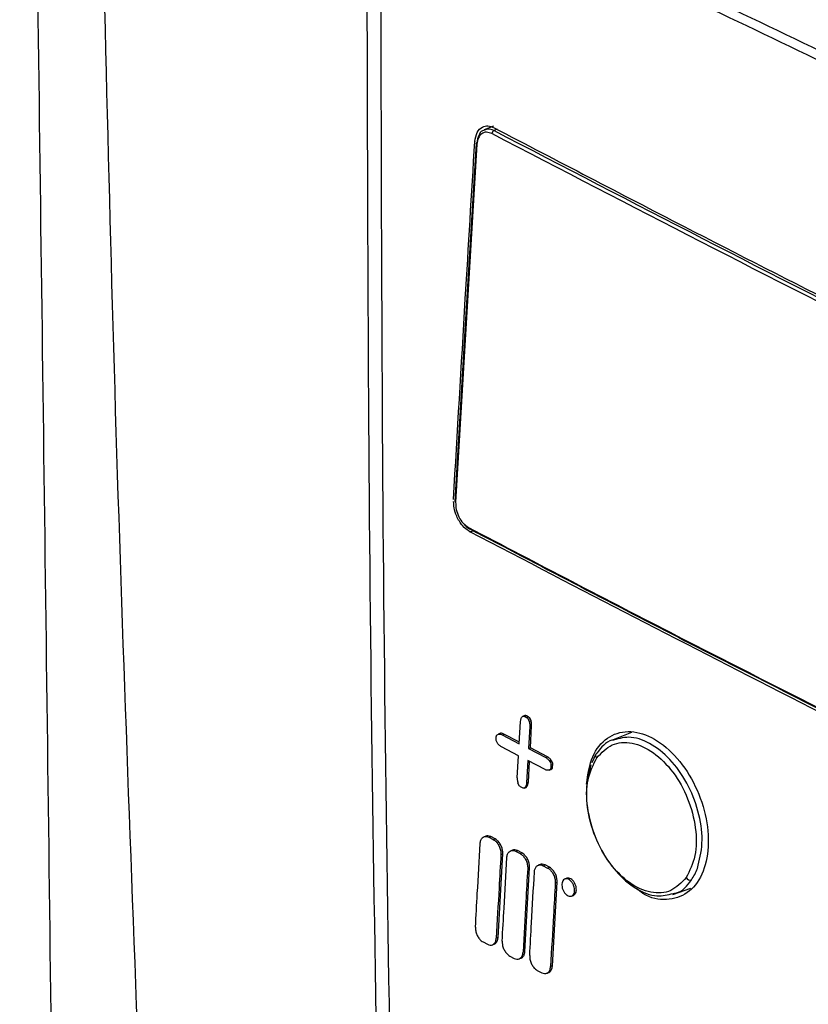
# Model space of a CAD drawing. Extents: x -5 to 211, y 2 to 153.
# Drawn here: x 172 to 174, y 132 to 135 of the extents above; entities that cross this region are included whole.
import ezdxf

# ---------------------------------------------------------------- set-up
doc = ezdxf.new("R2010")
doc.units = 0
doc.header["$LTSCALE"] = 8
doc.header["$MEASUREMENT"] = 0
doc.layers.get('0').update_dxf_attribs({"linetype": 'CONTINUOUS'})

# ---------------------------------------------------------------- blocks, each defined once
blk = doc.blocks.new('A$C174B251A')
at = {"color": 7, "linetype": 'Continuous'}
for p, q in [((0.5257495073275349, 3.148966187820222), (0.5234100322840849, 3.1480270726749)), ((0.5266938964497117, 3.148144675586353), (0.5258739221141084, 3.147819780222827)), ((0.5215890443693993, 3.144358793265644), (0.5161845631802731, 3.053792521696042)), ((0.5210508873285589, 3.145072817618502), (0.5211770910746223, 3.145122086494465)), ((0.5198086666993733, 3.046296838065928), (0.520867307244063, 3.04667061521901)), ((0.5337079831372407, 2.999813979507761), (0.5332461377500151, 2.999640933585535)), ((0.5322918099640042, 2.992663136269779), (0.532612612747946, 2.998279492412964)), ((0.5328873865548589, 2.999313789292038), (0.5331952604334997, 2.999617547795914)), ((0.5336368568734517, 2.999600157845962), (0.53409884053774, 2.999773272906719)), ((0.5336368568734517, 2.999600157845962), (0.5341397532634717, 2.999337224532753)), ((0.5341397532634717, 2.999337224532753), (0.5346017369277591, 2.99951033959351)), ((0.5345576956834988, 2.998905376788748), (0.5350196793477862, 2.999078491849503)), ((0.5345576956834988, 2.998905376788748), (0.5348141304950591, 2.998306669466544)), ((0.5348141304950591, 2.998306669466544), (0.5352759758822847, 2.998479715388769)), ((0.5352759758822847, 2.998479715388769), (0.5350196793477862, 2.999078491849503)), ((0.5266760068548093, 2.994951785150085), (0.5270456300839683, 2.995132948341372)), ((0.5273751961767168, 2.995270298915242), (0.5269133507894903, 2.995097252993018)), ((0.5270456300839683, 2.995132948341372), (0.5275076137482557, 2.995306021063598)), ((0.5275076137482557, 2.995306021063598), (0.5273856015256353, 2.995246238918479)), ((0.5279455631306975, 2.994939433873162), (0.5284074085179222, 2.995112479795387)), ((0.5279455631306975, 2.994939433873162), (0.5322918099640042, 2.992663136269779)), ((0.5323148503794677, 2.993066132933711), (0.5284074085179222, 2.995112479795387)), ((0.5349581028435955, 2.997053292177763), (0.5346371617825927, 2.991436993911639)), ((0.5349581028435955, 2.997053292177763), (0.5354200865078829, 2.997226364899987)), ((0.5349599004454015, 2.997083012256564), (0.5349581028435955, 2.997053292177763)), ((0.5350991454468801, 2.991610066633864), (0.5354200865078829, 2.997226364899987)), ((0.5354200865078829, 2.997226364899987), (0.5354218841096898, 2.997256084978788)), ((0.5606880158056775, 2.995534399867013), (0.5560263244245833, 2.993663100237933)), ((0.5264472620249228, 2.993832067652472), (0.5264841820004893, 2.994481202392702)), ((0.5269041726494974, 2.992646213711569), (0.5265758942618897, 2.993193369142211)), ((0.5321194476061679, 2.989635628228613), (0.5277732699113908, 2.991912029539792)), ((0.5346371617825927, 2.991436993911639), (0.5350991454468801, 2.991610066633864)), ((0.5346371617825927, 2.991436993911639), (0.5389920509322774, 2.989163847526117)), ((0.5394540345965648, 2.989336962586872), (0.5350991454468801, 2.991610066633864)), ((0.5517214656444089, 2.99006991902512), (0.5506369154352182, 2.987877533174908)), ((0.5318001658699076, 2.984019947932208), (0.5321194476061679, 2.989635628228613)), ((0.5344646611476929, 2.988409416731941), (0.5341452411343717, 2.982793582619944)), ((0.5388193428817845, 2.986136278115684), (0.5344646611476929, 2.988409416731941)), ((0.5346072247986591, 2.982966697680699), (0.5349036908196814, 2.988180227820189)), ((0.5389920509322774, 2.989163847526117), (0.5394540345965648, 2.989336962586872)), ((0.5398641816472187, 2.988430807676406), (0.540326165311507, 2.988603922737162)), ((0.5398641816472187, 2.988430807676406), (0.5401937131707015, 2.987884143155792)), ((0.5401937131707015, 2.987884143155792), (0.540655558557928, 2.988057189078018)), ((0.5403227602388538, 2.987245567384062), (0.5407847439031421, 2.987418682444818)), ((0.540655558557928, 2.988057189078018), (0.540326165311507, 2.988603922737162)), ((0.5407476856505138, 2.986769478566057), (0.5407847439031421, 2.987418682444818)), ((0.5400933240236583, 2.986125588870856), (0.5397223093815624, 2.985943950308068)), ((0.5398548738724802, 2.985979694935267), (0.5403168575367676, 2.986152809996022)), ((0.5400933240236583, 2.986125588870856), (0.540555169410883, 2.986298634793081)), ((0.5403227602388538, 2.987245567384062), (0.5402857019862264, 2.986596405843833)), ((0.5402857019862264, 2.986596405843833), (0.5407476856505138, 2.986769478566057)), ((0.5403065818225947, 2.986176901113947), (0.540555169410883, 2.986298634793081)), ((0.5322009878611915, 2.982167986059753), (0.5319445444073141, 2.982766740041647)), ((0.5341452411343717, 2.982793582619944), (0.5341437287290054, 2.982763719942922)), ((0.5341452411343717, 2.982793582619944), (0.5346072247986591, 2.982966697680699)), ((0.5346055741162319, 2.982936765865148), (0.5346072247986591, 2.982966697680699)), ((0.5331216883941758, 2.981473178202539), (0.5326187920041558, 2.981736111515748)), ((0.5335122692405507, 2.981432333324435), (0.5339742529048381, 2.981605448385191)), ((0.5338708821586442, 2.981759450817932), (0.533562999637688, 2.981455654296685)), ((0.533562999637688, 2.981455654296685), (0.5340249833019755, 2.98162876935744)), ((0.5338708821586442, 2.981759450817932), (0.5343327275458707, 2.981932454401626)), ((0.533970649058908, 2.981616959800493), (0.5340249833019755, 2.98162876935744)), ((0.5340249833019755, 2.98162876935744), (0.5343327275458707, 2.981932454401626)), ((0.5238410159595253, 2.969317419839634), (0.5233790322952379, 2.969144304778878)), ((0.5246038732261873, 2.969009915990277), (0.5250658568904747, 2.969183031051033)), ((0.5246038732261873, 2.969009915990277), (0.5257315399517859, 2.968417928570964)), ((0.5261935236160742, 2.968591001293189), (0.5250658568904747, 2.969183031051033)), ((0.5257315399517859, 2.968417928570964), (0.5261935236160742, 2.968591001293189)), ((0.5306113893252027, 2.965765800512174), (0.5301495439379771, 2.96559275458995)), ((0.5313767355789816, 2.965459244786662), (0.531838719243269, 2.965632317508888)), ((0.5313767355789816, 2.965459244786662), (0.5325066147375725, 2.964868024875599)), ((0.5329685984018608, 2.965041139936354), (0.531838719243269, 2.965632317508888)), ((0.5325066147375725, 2.964868024875599), (0.5329685984018608, 2.965041139936354)), ((0.5269329429207197, 2.943678981684724), (0.5281123079828891, 2.96482982122132)), ((0.5276503243186008, 2.964656748499096), (0.5281123079828891, 2.96482982122132)), ((0.5337098153083124, 2.94012976509761), (0.5348913928034751, 2.961281499158051)), ((0.5344294091391877, 2.961108384097294), (0.5348913928034751, 2.961281499158051)), ((0.5375838805440063, 2.962120967126857), (0.5371220351567816, 2.961947921204633)), ((0.5383517244272191, 2.961815355204031), (0.5388137080915065, 2.961988470264787)), ((0.5383517244272191, 2.961815355204031), (0.5394839456535481, 2.96122506093797)), ((0.5399459293178355, 2.961398133660195), (0.5388137080915065, 2.961988470264787)), ((0.5394839456535481, 2.96122506093797), (0.5399459293178355, 2.961398133660195)), ((0.5406890821031567, 2.93648751506823), (0.5418727337542499, 2.957639989836921)), ((0.5414107500899625, 2.957466874776166), (0.5418727337542499, 2.957639989836921)), ((0.544320583445077, 2.958614809090895), (0.5438587380578506, 2.958441720830139)), ((0.5711692572257299, 2.9545517742804), (0.5757037985271181, 2.956131618600583)), ((0.5455224703837267, 2.954124357861649), (0.5459841774938914, 2.954297334645343)), ((0.5231274890347475, 2.942510082831727), (0.524254602652098, 2.941917861196819)), ((0.5269329429207197, 2.943678981684724), (0.5264709592564305, 2.943505866623967)), ((0.5254792707367191, 2.941783239938728), (0.5259412544010083, 2.941956354999483)), ((0.5337098153083124, 2.94012976509761), (0.533247831644025, 2.939956692375384)), ((0.5298975858463013, 2.938958367565736), (0.531027050173706, 2.938367024916142)), ((0.5322542072454448, 2.938233351781894), (0.5327161909097331, 2.93840646684265)), ((0.5368699474303584, 2.935313503059262), (0.5380017538255029, 2.934723043716138)), ((0.5406890821031567, 2.93648751506823), (0.5402272367159311, 2.936314469146006)), ((0.5392315381614212, 2.934590345505733), (0.5396933835486459, 2.934763391427959))]:
    blk.add_line(p, q, dxfattribs=at)
for centre, radius, start, end in [((0.5262692551855919, 3.146998666725632), 0.0009113262932036033, 115.7089414137258, 176.5833500013089), ((0.5216283796331993, 3.144563191140324), 0.0002081483945455686, 99.77106021750397, 259.1069095841572), ((0.5162255507046387, 3.053997684234358), 0.0002092167399652276, 99.96373314915542, 258.7021473559963), ((0.5197317107854067, 3.047339233611029), 0.0003344716410843708, 164.5077219404901, 287.1119431383353), ((0.5523009990297467, 2.98967224052909), 0.0006767998105421627, 120.6462791972021, 235.6759820439435), ((0.5756028679226102, 2.959367827112025), 0.001200035882615367, 208.3048320820735, 283.2853335121628)]:
    blk.add_arc(centre, radius, start, end, dxfattribs=at)
for points, knots in [([(0.4058272042225273, 3.535612537843965), (0.4065430089504654, 3.479119370629776), (0.4079744743640168, 3.366144404395462), (0.4101789436735173, 3.197250184030985), (0.4123725385480368, 3.029036917193873), (0.4145025635920092, 2.861701095676271), (0.4165132144502941, 2.695439418603453), (0.418350783761726, 2.53045830816164), (0.4198466809878667, 2.37874699774566), (0.4210149369761664, 2.240147860050407), (0.4218898737793664, 2.114447533807525), (0.4225460225456628, 1.990169504921473), (0.4229593718090898, 1.867475352430457), (0.4231054020562484, 1.74722494279146), (0.4229678800505834, 1.629521672068024), (0.4225219625196877, 1.514545767189865), (0.4217687471621954, 1.401599001443522), (0.421153304240657, 1.327046537322407), (0.4208454759310847, 1.289757361995359)], [0, 0, 0, 0, 0.07147461039869772, 0.1429348378678865, 0.2143890792417417, 0.2858432068191702, 0.3572774584665271, 0.4286962905145368, 0.5001251467521096, 0.5561301124300729, 0.6121302201966576, 0.6681087812970685, 0.72405297168051, 0.7799928414041056, 0.8349651133663281, 0.8899498433561749, 0.9449558155556852, 1, 1, 1, 1]), ([(0.4256485642504346, 3.253937770412141), (0.4269014984255977, 3.196718963425522), (0.4294073666783689, 3.082281353907382), (0.433777694098743, 2.967648636546583), (0.4359628577238608, 2.91033228009753)], [0, 0, 0, 0, 0.500000019465178, 0.9999999999999999, 0.9999999999999999, 0.9999999999999999, 0.9999999999999999]), ([(0.5156100133451647, 3.231761261424235), (0.5366641794159674, 3.222680780566229), (0.5754632485261988, 3.20594707555131), (0.6327838125367276, 3.178761999741219), (0.6872210959643645, 3.151400621529187), (0.7421248939218819, 3.122256552865299), (0.7790419807381967, 3.101296699823876), (0.7975098076585718, 3.090811502544593)], [0, 0, 0, 0, 0.2283240375194156, 0.420760436744527, 0.613388789439192, 0.8065971738875624, 1, 1, 1, 1]), ([(0.4936688745984448, 3.218083145674614), (0.4937766036758129, 3.153923197246998), (0.4939920536385891, 3.025608179256922), (0.4964506051233757, 2.897220614146685), (0.4976798341255613, 2.833029272403357)], [0, 0, 0, 0, 0.5000190112787715, 1, 1, 1, 1]), ([(0.7800834322722094, 3.077403466040186), (0.7560473859333117, 3.09081279879516), (0.7079767082637858, 3.117630674894217), (0.6370085798205052, 3.154157658619206), (0.5669411052483939, 3.188148476201537), (0.5212463367441229, 3.208213323380938), (0.4983982785283585, 3.218246042912113)], [0, 0, 0, 0, 0.2500073438757555, 0.4999999697544716, 0.7499926102510879, 1, 1, 1, 1]), ([(0.4971934013482411, 3.216295483598152), (0.4972822452430963, 3.152003090515817), (0.4974599267894853, 3.023422822364853), (0.4998587243781305, 2.894788256848411), (0.5010580810283498, 2.830473234050989)], [0, 0, 0, 0, 0.500017568845418, 1, 1, 1, 1]), ([(0.7787818994257236, 3.075501234559411), (0.7547536036151126, 3.088905938877583), (0.7066985243674875, 3.115714503803617), (0.6357543083446471, 3.152229063145572), (0.5657113457836482, 3.186208092719474), (0.5200331972344197, 3.206266142057347), (0.4971934013482411, 3.216295483598152)], [0, 0, 0, 0, 0.2500078528014543, 0.4999999697688537, 0.7499920860134135, 1, 1, 1, 1]), ([(0.5210508873285589, 3.145072817618502), (0.5211881271651899, 3.145885895160681), (0.5214623956213984, 3.147510798889407), (0.5227845341420805, 3.148796977957701), (0.5243392284135293, 3.149164857532942), (0.5253891658730163, 3.148754703834104), (0.5259151200362808, 3.148549242029182)], [0, 0, 0, 0, 0.279572896089262, 0.5587155194180079, 0.7789435859738297, 1, 1, 1, 1]), ([(0.5253595487279394, 3.147052978543754), (0.5248972072745719, 3.147225482217761), (0.5239731291347267, 3.147570263921911), (0.5227555198672302, 3.147130097074756), (0.5218559787793122, 3.146058691492597), (0.5216781229180469, 3.144926065454172), (0.5215890443693993, 3.144358793265644)], [0, 0, 0, 0, 0.250090833399114, 0.4998545348593076, 0.7495037170546223, 1, 1, 1, 1]), ([(0.5235092460761015, 3.147954018382594), (0.5233281354989021, 3.147909554460003), (0.5226832162791561, 3.147751222248224), (0.5219098161776108, 3.146657137422638), (0.5216987616097546, 3.14539864109753), (0.5215930544041987, 3.144768320081109)], [0, 0, 0, 0, 0.1631168140223183, 0.5808449735717292, 1, 1, 1, 1]), ([(0.5258739221141084, 3.147819780222827), (0.525341350904478, 3.148040654813195), (0.5244845153772637, 3.148396012355365), (0.5237770007759206, 3.148075365341184), (0.5235092460761015, 3.147954018382594)], [0, 0, 0, 0, 0.6215559377677864, 1, 1, 1, 1]), ([(0.7411357532264402, 3.039164876294503), (0.7044131056837903, 3.056861719388237), (0.6309676232036372, 3.092255495882303), (0.5605623000991535, 3.128787119920005), (0.5253595487279394, 3.147052978543754)], [0, 0, 0, 0, 0.4999987242588022, 1, 1, 1, 1]), ([(0.7416244416483346, 3.039944520455713), (0.7049061440601694, 3.057638919002946), (0.6314693615119511, 3.093027806391162), (0.5610724617852929, 3.129555757878925), (0.5258739221141084, 3.147819780222827)], [0, 0, 0, 0, 0.4999987242640508, 1, 1, 1, 1]), ([(0.5259151200362808, 3.148549242029182), (0.5419147757833693, 3.140204731424135), (0.5849962078637247, 3.117735906309534), (0.6565786428120282, 3.081636131707257), (0.7132991722095419, 3.054330015713234), (0.7416662099633893, 3.040673697065628)], [0, 0, 0, 0, 0.2279927930232629, 0.6139042103596778, 1, 1, 1, 1]), ([(0.5156485407915765, 3.054508777988796), (0.5166398095663558, 3.071407060496795), (0.5184099330257581, 3.101582576009912), (0.5202439288085596, 3.131784128387628), (0.5210508873285589, 3.145072817618502)], [0, 0, 0, 0, 0.5599997952198688, 1, 1, 1, 1]), ([(0.5214099582894205, 3.144576691318545), (0.5205075979585532, 3.129711748643262), (0.5186742320497668, 3.099509978679851), (0.5169047101070117, 3.069334242046827), (0.5160061252740213, 3.054010634801507)], [0, 0, 0, 0, 0.4921877987048656, 1, 1, 1, 1]), ([(0.5198086666993733, 3.046296838065928), (0.519154093048467, 3.046754813102355), (0.5178459718856425, 3.047670045233021), (0.5164665928932992, 3.050010058198334), (0.5157346537714975, 3.052211017871818), (0.515702225086959, 3.053431350744705), (0.5156884337239767, 3.053950337371841)], [0, 0, 0, 0, 0.2968176932941511, 0.593170081871344, 0.8269822179518364, 1, 1, 1, 1]), ([(0.5161845631802731, 3.053792521696042), (0.5162023741096835, 3.053171964835798), (0.5162379793937353, 3.051931428602814), (0.5169565619409324, 3.050011494769948), (0.5180479889056047, 3.04835629054761), (0.5189550264012031, 3.047738197311523), (0.5194093916827232, 3.047428573830043)], [0, 0, 0, 0, 0.2499774016636102, 0.4997221754497226, 0.7493941808440134, 0.9999999999999999, 0.9999999999999999, 0.9999999999999999, 0.9999999999999999]), ([(0.5182211336769997, 3.048375920338035), (0.5182597248615792, 3.048317909638437), (0.5187000422160137, 3.047656019674361), (0.5192909799749037, 3.047323209663027), (0.5198301255709392, 3.047019568460163)], [0, 0, 0, 0, 0.08764402354697212, 0.9999999999999999, 0.9999999999999999, 0.9999999999999999, 0.9999999999999999]), ([(0.5194093916827232, 3.047428573830043), (0.5369228029003521, 3.038265142886963), (0.5719494757869832, 3.019938359248179), (0.6077788341235824, 3.001901791896207), (0.6256934368040108, 2.992883546724363)], [0, 0, 0, 0, 0.5000021347820741, 1, 1, 1, 1]), ([(0.73555975662648, 2.938421293102374), (0.7201677718475255, 2.945780387760429), (0.6756060516872724, 2.9670858867909), (0.6032226349421741, 3.00288735920479), (0.5476185178140414, 3.031824308230401), (0.5198086666993733, 3.046296838065928)], [0, 0, 0, 0, 0.2087110706087341, 0.6042446413752439, 1, 1, 1, 1]), ([(0.5198301255709392, 3.047019568460163), (0.5373413720806939, 3.037857115191491), (0.5723636601852613, 3.019532315872303), (0.6081884906170867, 3.001497917934013), (0.6261008010276967, 2.992480771724381)], [0, 0, 0, 0, 0.5000029254933578, 1, 1, 1, 1]), ([(0.53409884053774, 2.999773272906719), (0.5340224334583477, 2.999804927775168), (0.5338838757122595, 2.999862331189354), (0.5337649313436215, 2.999821008073225), (0.5337115783408546, 2.999802472413617)], [0, 0, 0, 0, 0.5514457440998297, 1, 1, 1, 1]), ([(0.532612612747946, 2.998279492412964), (0.5326440878370207, 2.998546171213479), (0.532689719793872, 2.99893279682364), (0.5328405827881593, 2.999223577450064), (0.5328873865548589, 2.999313789292038)], [0, 0, 0, 0, 0.6897597921758156, 1, 1, 1, 1]), ([(0.5331952604334997, 2.999617547795914), (0.5332602744420099, 2.99964239641369), (0.5333956518337466, 2.999694138201959), (0.5335543647051004, 2.999632299145158), (0.5336368568734517, 2.999600157845962)], [0, 0, 0, 0, 0.4802427323836376, 1, 1, 1, 1]), ([(0.5346017369277591, 2.99951033959351), (0.5345178830814934, 2.999554156692605), (0.5343501798299997, 2.999641788570174), (0.5341826188227357, 2.999729445568301), (0.53409884053774, 2.999773272906719)], [0, 0, 0, 0, 0.5000132407632514, 0.9999999999999999, 0.9999999999999999, 0.9999999999999999, 0.9999999999999999]), ([(0.5341397532634717, 2.999337224532753), (0.534214744161706, 2.999288644479889), (0.5343710616361044, 2.999187380041819), (0.5344938257568819, 2.999001883976641), (0.5345576956834988, 2.998905376788748)], [0, 0, 0, 0, 0.4797345819632826, 1, 1, 1, 1]), ([(0.5350196793477862, 2.999078491849503), (0.5349612678502611, 2.999167719122388), (0.5348394825846379, 2.999353753851668), (0.5346831093448792, 2.999456745511214), (0.5346017369277591, 2.99951033959351)], [0, 0, 0, 0, 0.4796269665825036, 1, 1, 1, 1]), ([(0.5348141304950591, 2.998306669466544), (0.5348807128076389, 2.998009450192798), (0.5349748777923775, 2.997589103597855), (0.5349632936544539, 2.997197670328061), (0.5349599004454015, 2.997083012256564)], [0, 0, 0, 0, 0.7070814354689915, 1, 1, 1, 1]), ([(0.5354218841096898, 2.997256084978788), (0.5354191764155187, 2.997540072209854), (0.5354153469121234, 2.997941716559826), (0.5353075529041353, 2.998357822045534), (0.5352759758822847, 2.998479715388769)], [0, 0, 0, 0, 0.7070614365297506, 0.9999999999999999, 0.9999999999999999, 0.9999999999999999, 0.9999999999999999]), ([(0.5264841820004884, 2.994481202392702), (0.5264967919602368, 2.994575046866968), (0.5265230558098937, 2.994770504839269), (0.5266236898460965, 2.994889778096745), (0.5266760068548093, 2.994951785150085)], [0, 0, 0, 0, 0.4801261015882329, 1, 1, 1, 1]), ([(0.5270456300839683, 2.995132948341372), (0.5272486559911735, 2.995134374537697), (0.5275430554103098, 2.995136442605634), (0.5278502258453948, 2.994986097022174), (0.5279455631306975, 2.994939433873162)], [0, 0, 0, 0, 0.6896274041576637, 0.9999999999999999, 0.9999999999999999, 0.9999999999999999, 0.9999999999999999]), ([(0.5284074085179222, 2.995112479795387), (0.5281936836070864, 2.995203587753042), (0.527883765290281, 2.995335701622097), (0.5275967106542518, 2.995313051331016), (0.5275076137482557, 2.995306021063598)], [0, 0, 0, 0, 0.6896169062806577, 0.9999999999999999, 0.9999999999999999, 0.9999999999999999, 0.9999999999999999]), ([(0.5493184263639996, 2.982454261939825), (0.5496966781896866, 2.98491403645477), (0.5504528527469361, 2.989831445383052), (0.5543752792480969, 2.994548873812376), (0.5596985748292678, 2.996308409649965), (0.5658339713242908, 2.994735352372712), (0.5717956238217541, 2.990093566948058), (0.5766870423411872, 2.983075630451668), (0.5797497279356003, 2.97475556644085), (0.5805135315572674, 2.96639947543864), (0.5788689885581721, 2.959296247860975), (0.5750568690888569, 2.954449025404662), (0.5697102227716204, 2.952862026092251), (0.5649656941225789, 2.953562545739555), (0.5625166609912631, 2.955603084420254), (0.5619911258749024, 2.956040961196721)], [0, 0, 0, 0, 0.08153997513105848, 0.1630090072423618, 0.2444414298977044, 0.3258706750514027, 0.4073315781634069, 0.4888608978979533, 0.5704106682588286, 0.6518861029571993, 0.7333215184614038, 0.8147512224113428, 0.8962080643101367, 0.9777274115639287, 1, 1, 1, 1]), ([(0.5265758942618897, 2.993193369142211), (0.5265363230458107, 2.993296064841507), (0.526453821333762, 2.993510174283963), (0.5264495070175457, 2.993721896252497), (0.5264472620249228, 2.993832067652472)], [0, 0, 0, 0, 0.479641150426855, 1, 1, 1, 1]), ([(0.5277732699113908, 2.991912029539792), (0.5275619300023786, 2.99204370768513), (0.5272552608069772, 2.99223478201213), (0.5269874291418182, 2.992548647446814), (0.5269041726494974, 2.992646213711569)], [0, 0, 0, 0, 0.6891461946011214, 1, 1, 1, 1]), ([(0.5519193703683003, 2.989113297286611), (0.5531295194525141, 2.990389648211866), (0.5555498402986299, 2.992942373980658), (0.5608095905920285, 2.993259790505085), (0.5663189369369634, 2.990802106547456), (0.5713933745939404, 2.985740855375316), (0.5752220719074925, 2.978888003911744), (0.5771983691596327, 2.971327768884337), (0.5771675968871062, 2.96399815318069), (0.5754203254099819, 2.960532427906846), (0.5745463114888585, 2.95879881514215)], [0, 0, 0, 0, 0.125069825413528, 0.2501419945831687, 0.3752030771893666, 0.5001571221702005, 0.625056199228738, 0.7499657979812617, 0.874928781141033, 1, 1, 1, 1]), ([(0.5561926241974815, 2.993609687118065), (0.5560483661809617, 2.993591335815338), (0.5542607552890715, 2.993363930854244), (0.553059929803517, 2.991743852298034), (0.5519560094685829, 2.990254512103389)], [0, 0, 0, 0, 0.0806987791212212, 1, 1, 1, 1]), ([(0.577397489442717, 2.96114080238142), (0.5779197709918522, 2.963174770143381), (0.5789644461994312, 2.967243142264611), (0.5780538952850298, 2.974734275011374), (0.5753982408071323, 2.982033254014621), (0.5711787016292398, 2.988348190178682), (0.5660289326578898, 2.99272111397986), (0.5606793433101513, 2.99481019943508), (0.5576416377943509, 2.993997399971685), (0.5561926241974815, 2.993609687118065)], [0, 0, 0, 0, 0.1446131204854676, 0.2892572826130828, 0.4339425783692035, 0.5786841311840895, 0.7233774026244009, 0.8680484652927114, 1, 1, 1, 1]), ([(0.5389920509322774, 2.989163847526117), (0.5392039632676555, 2.989032381371052), (0.5395114760907811, 2.988841606594221), (0.5397805356292968, 2.988528230847137), (0.5398641816472187, 2.988430807676406)], [0, 0, 0, 0, 0.68911706908648, 1, 1, 1, 1]), ([(0.540326165311507, 2.988603922737162), (0.5401344468979277, 2.98881172763058), (0.5398562372007145, 2.989113281015035), (0.5395494196416859, 2.989283915001894), (0.5394540345965648, 2.989336962586872)], [0, 0, 0, 0, 0.689114777451961, 1, 1, 1, 1]), ([(0.5401937131707015, 2.987884143155792), (0.5402333929481564, 2.987781468124095), (0.5403161108786039, 2.987567427958667), (0.5403204845940026, 2.987355719388428), (0.5403227602388538, 2.987245567384062)], [0, 0, 0, 0, 0.4796998334040337, 1, 1, 1, 1]), ([(0.5407847439031421, 2.987418682444818), (0.540783223008062, 2.987519865801067), (0.5407800538279162, 2.987730707619201), (0.5406981543391796, 2.987945484169037), (0.540655558557928, 2.988057189078018)], [0, 0, 0, 0, 0.4799017440892643, 1, 1, 1, 1]), ([(0.5745463114888585, 2.95879881514215), (0.5733324449552928, 2.957521148475777), (0.5709058717020588, 2.954967035916083), (0.5656350734223574, 2.954642929752414), (0.5601273493294308, 2.957093297231078), (0.5550663945002698, 2.962151874353674), (0.5512438104879749, 2.969008511051894), (0.5492756281183331, 2.976579924350075), (0.5493085699117879, 2.983916477052022), (0.5510491115751632, 2.987381039850307), (0.5519193703683003, 2.989113297286611)], [0, 0, 0, 0, 0.1250766275863964, 0.2500337481210853, 0.3749515296109016, 0.4998506189198053, 0.6247952677684762, 0.7498481484672331, 0.8749258044225839, 1, 1, 1, 1]), ([(0.5397223093815624, 2.985943950308068), (0.5395185220792866, 2.985942217957867), (0.5392229913209565, 2.9859397057171), (0.5389149653153611, 2.986089711030809), (0.5388193428817845, 2.986136278115684)], [0, 0, 0, 0, 0.6895637646214374, 1, 1, 1, 1]), ([(0.5402857019862255, 2.986596405843833), (0.5402730700630975, 2.986502528590502), (0.5402467651940199, 2.986307037465891), (0.5401458029504687, 2.986187646710459), (0.5400933240236583, 2.986125588870856)], [0, 0, 0, 0, 0.4802123549933242, 0.9999999999999999, 0.9999999999999999, 0.9999999999999999, 0.9999999999999999]), ([(0.540555169410883, 2.986298634793081), (0.5406040092805222, 2.986355215111145), (0.5407056938459291, 2.98647301528333), (0.5407333256249682, 2.98666809639505), (0.5407476856505138, 2.986769478566057)], [0, 0, 0, 0, 0.4803076006992757, 1, 1, 1, 1]), ([(0.5504454622005026, 2.98732185663604), (0.54992452127631, 2.985288494405009), (0.5488826502797437, 2.981221812300302), (0.5497827290303361, 2.973726142672731), (0.5524258176843437, 2.966425052712367), (0.5566317336308515, 2.960103261743744), (0.5617678208300454, 2.955734864065303), (0.5669819446603492, 2.953669075264267), (0.5699025743679886, 2.954433770818436), (0.5712274286572692, 2.954780651555247)], [0, 0, 0, 0, 0.146389045385776, 0.2927750413134543, 0.4391583147179485, 0.5855484685912011, 0.7319521649678123, 0.8784083024814394, 1, 1, 1, 1]), ([(0.5318001658699076, 2.984019947932208), (0.5318003973211161, 2.983737039684815), (0.5318007331002486, 2.98332660896225), (0.5319104537579573, 2.982899457666206), (0.5319445444073141, 2.982766740041647)], [0, 0, 0, 0, 0.6892959806330553, 1, 1, 1, 1]), ([(0.5341437287290054, 2.982763719942922), (0.5341096549557367, 2.982498731199695), (0.5340614981896943, 2.982124220258075), (0.5339140128557878, 2.981841987214076), (0.5338708821586442, 2.981759450817932)], [0, 0, 0, 0, 0.7075594162397383, 0.9999999999999999, 0.9999999999999999, 0.9999999999999999, 0.9999999999999999]), ([(0.5343327275458707, 2.981932454401626), (0.5344283908039742, 2.98214483289849), (0.5345635962669268, 2.982444997596607), (0.5345960752958048, 2.982825487689837), (0.5346055741162319, 2.982936765865148)], [0, 0, 0, 0, 0.707539887919117, 1, 1, 1, 1]), ([(0.5326187920041558, 2.981736111515748), (0.5325438594938632, 2.981784721144995), (0.532387671209138, 2.981886042381714), (0.5322648728034585, 2.982071502062694), (0.5322009878611915, 2.982167986059753)], [0, 0, 0, 0, 0.4797575594384457, 1, 1, 1, 1]), ([(0.533562999637688, 2.981455654296685), (0.533498099610938, 2.981430863008182), (0.5333629606857988, 2.98137924102513), (0.5332042031452042, 2.981441051832975), (0.5331216883941758, 2.981473178202539)], [0, 0, 0, 0, 0.4802467289435642, 1, 1, 1, 1]), ([(0.5212091194991189, 2.946270073147677), (0.5213656887380465, 2.949095241571655), (0.5217563570186181, 2.956144542558744), (0.5221505900809031, 2.963195319849018), (0.522386825236544, 2.967420337053086)], [0, 0, 0, 0, 0.4007728467195048, 0.9999999999999999, 0.9999999999999999, 0.9999999999999999, 0.9999999999999999]), ([(0.522386825236544, 2.967420337053085), (0.5224265637280103, 2.967709295480816), (0.5225060400727326, 2.968287207695529), (0.5229076840060163, 2.968901740248456), (0.5234667856709194, 2.969230994402397), (0.5240659875578144, 2.969245597450095), (0.5244515145413784, 2.969076673889517), (0.5246038732261873, 2.969009915990277)], [0, 0, 0, 0, 0.2148330340149509, 0.4296626177544611, 0.6445866800986374, 0.859542111725937, 1, 1, 1, 1]), ([(0.5250658568904747, 2.969183031051033), (0.5248291176385074, 2.969282108531465), (0.524395757987949, 2.969463473395726), (0.5240189874236467, 2.969347207767043), (0.5238480421627401, 2.969294456676292)], [0, 0, 0, 0, 0.5462881734891176, 1, 1, 1, 1]), ([(0.5257315399517859, 2.968417928570964), (0.5259623023080673, 2.968266294654031), (0.5264238316706349, 2.967963023764645), (0.5270179124467598, 2.967176760446981), (0.5274479212702383, 2.966252994939147), (0.5276537788113531, 2.965370443742898), (0.5276513073587692, 2.964859843755707), (0.5276503243186008, 2.964656748499096)], [0, 0, 0, 0, 0.2146264767376194, 0.429257278335536, 0.643792755160734, 0.8583156999372897, 1, 1, 1, 1]), ([(0.5281123079828891, 2.96482982122132), (0.5281063266330852, 2.965142512000482), (0.528094363898826, 2.965767895370225), (0.5277827381943432, 2.966756715105274), (0.5272916624487234, 2.967636948346532), (0.5267281202707403, 2.968263130944232), (0.5263455774125108, 2.96849774606822), (0.5261935236160742, 2.968591001293189)], [0, 0, 0, 0, 0.2146957996561221, 0.429392843046077, 0.6439718289014773, 0.8584853072280729, 1, 1, 1, 1]), ([(0.5291552627233527, 2.963867961478845), (0.5291951166795403, 2.96415698812309), (0.5292748214938641, 2.964735018944062), (0.5296771426941529, 2.96534977704445), (0.5302374350949144, 2.9656795217175), (0.5308376794610119, 2.965694431894397), (0.5312240358299052, 2.965525866815686), (0.5313767355789816, 2.965459244786662)], [0, 0, 0, 0, 0.2148491108460831, 0.4296815203721815, 0.6446040451763546, 0.859536745103974, 0.9999999999999999, 0.9999999999999999, 0.9999999999999999, 0.9999999999999999]), ([(0.531838719243269, 2.965632317508888), (0.5316015287600893, 2.965731244476219), (0.5311673084026598, 2.965912348298505), (0.5307897335507992, 2.96579574916693), (0.5306184068861013, 2.96574284166999)], [0, 0, 0, 0, 0.5462445026388719, 1, 1, 1, 1]), ([(0.5348913928034751, 2.961281499158051), (0.5348854104316638, 2.961594204083111), (0.534873445340053, 2.962219632122921), (0.5345608829905135, 2.96320816705819), (0.5340691180584285, 2.964088216214656), (0.5335041901439315, 2.964713803119132), (0.5331208974911945, 2.964948059525938), (0.5329685984018608, 2.965041139936354)], [0, 0, 0, 0, 0.2147069227778221, 0.4294263348114439, 0.6440279649818622, 0.858556598009579, 1, 1, 1, 1]), ([(0.5276503243186008, 2.964656748499096), (0.5274920460149453, 2.961830856347884), (0.5270971169389531, 2.954779814288737), (0.5267055783621002, 2.947730175599633), (0.5264709592564305, 2.943505866623967)], [0, 0, 0, 0, 0.400776527427619, 1, 1, 1, 1]), ([(0.5279753445529352, 2.942716887726654), (0.5281301689229858, 2.945505336552944), (0.5285215858762884, 2.952554912428265), (0.5289165350711968, 2.959605950564153), (0.5291552627233527, 2.963867961478845)], [0, 0, 0, 0, 0.3955484522200388, 1, 1, 1, 1]), ([(0.5325066147375725, 2.964868024875599), (0.5327379172807749, 2.96471661677356), (0.533200530969757, 2.964413794938329), (0.5337956542025228, 2.96362791620547), (0.5342264546389632, 2.962704431136678), (0.5344329558641654, 2.961822110034931), (0.5344304183544137, 2.961311473732769), (0.5344294091391877, 2.961108384097294)], [0, 0, 0, 0, 0.2146156377704979, 0.4292392575003176, 0.643781833772699, 0.8583253536370956, 1, 1, 1, 1]), ([(0.5344294091391877, 2.961108384097294), (0.534272882266948, 2.958319242547072), (0.5338771607496406, 2.951267908099218), (0.5334849214536233, 2.944218014406037), (0.533247831644025, 2.939956692375384)], [0, 0, 0, 0, 0.395548044252991, 1, 1, 1, 1]), ([(0.5349436874598767, 2.939070530586306), (0.5350966706984304, 2.941821280583148), (0.5354887473752035, 2.948871104652736), (0.5358844035336796, 2.955922410006342), (0.5361256797862266, 2.960222387385278)], [0, 0, 0, 0, 0.3901870415048531, 1, 1, 1, 1]), ([(0.5361256797862266, 2.960222387385278), (0.5361655735616058, 2.960511399368098), (0.5362453619315621, 2.961089429268444), (0.5366488219066436, 2.961704707208169), (0.537210125873747, 2.962034753389245), (0.5378117104735267, 2.962050244993544), (0.5381987420552132, 2.96188189792374), (0.5383517244272191, 2.961815355204031)], [0, 0, 0, 0, 0.2148452818159728, 0.4296949753638146, 0.6446099440563221, 0.8595246064719266, 1, 1, 1, 1]), ([(0.5388137080915065, 2.961988470264787), (0.5385760688197987, 2.962087207216164), (0.5381410009823693, 2.962267973937091), (0.5377626082072169, 2.96215109079225), (0.5375908981049058, 2.962098050623204)], [0, 0, 0, 0, 0.5462119956115752, 0.9999999999999999, 0.9999999999999999, 0.9999999999999999, 0.9999999999999999]), ([(0.5394839456535481, 2.96122506093797), (0.5397157127327832, 2.961073808822167), (0.5401792512258812, 2.960771301761765), (0.5407757148021846, 2.959985949943325), (0.5412072422686478, 2.959062730200442), (0.5414143937146205, 2.958180641505732), (0.5414117868608104, 2.957669972681996), (0.5414107500899625, 2.957466874776166)], [0, 0, 0, 0, 0.2146092187039587, 0.4292224511407379, 0.6437744322911136, 0.8583256634397858, 1, 1, 1, 1]), ([(0.5418727337542499, 2.957639989836921), (0.5418666636542877, 2.957952683281087), (0.5418545229653846, 2.95857809535858), (0.5415415063889952, 2.959566545578034), (0.5410483107381658, 2.960446108928039), (0.5404826017639337, 2.961071362304492), (0.540098496665661, 2.961305237817585), (0.5399459293178355, 2.961398133660195)], [0, 0, 0, 0, 0.2147226035648426, 0.4294625042064611, 0.6440829759129761, 0.8586290141543781, 0.9999999999999999, 0.9999999999999999, 0.9999999999999999, 0.9999999999999999]), ([(0.5758786369085973, 2.958199906915294), (0.576169190287052, 2.958649866923016), (0.57674837884265, 2.959546816352186), (0.5771815974983427, 2.960610648131711), (0.577397489442717, 2.96114080238142)], [0, 0, 0, 0, 0.5016559385484473, 1, 1, 1, 1]), ([(0.5414107500899625, 2.957466874776166), (0.5412560660640304, 2.954715418706463), (0.5408596323872272, 2.947663818906754), (0.5404667939499097, 2.940613706094549), (0.5402272367159311, 2.936314469146006)], [0, 0, 0, 0, 0.3901889142680648, 1, 1, 1, 1]), ([(0.5462903574785205, 2.955451650595879), (0.54625959856142, 2.955229386435702), (0.5461980800722515, 2.954784853382565), (0.5458873277152305, 2.954312306583128), (0.5454543831670229, 2.954055440379639), (0.5449317459626624, 2.954051802355407), (0.5443829215552523, 2.954299529324957), (0.5438687903504311, 2.954771039898028), (0.5434479340954512, 2.955412957873757), (0.5431666524940333, 2.956151910563305), (0.5430825540230488, 2.956734559353042), (0.5430907130244309, 2.957277729190492), (0.5431917799565893, 2.957777542502436), (0.5434919919729149, 2.95825495876394), (0.5439273745333688, 2.958510397406781), (0.5444491375509646, 2.958514301815185), (0.5449982525273533, 2.958266504511923), (0.5455121022270761, 2.957795014634246), (0.5459337588310236, 2.957153080008467), (0.5462137113998295, 2.956414794007056), (0.5463019521842716, 2.955830347195947), (0.546292587451477, 2.955524484111), (0.5462903574785205, 2.955451650595879)], [0, 0, 0, 0, 0.05372697128687343, 0.107455086609402, 0.1611960828472509, 0.2149347202349815, 0.2686469389062525, 0.3223222996552662, 0.3759646949823364, 0.4295920351998662, 0.4832317250652807, 0.4999976099667013, 0.5537245812535747, 0.6074549547800356, 0.6611973733065484, 0.7149367049231377, 0.7686497666667371, 0.822323507178134, 0.8759655714310507, 0.9295919568159021, 0.9832341150985793, 1, 1, 1, 1]), ([(0.546752202865747, 2.955624696518105), (0.5467475477374935, 2.955865147307382), (0.5467382372057088, 2.956346063104872), (0.5464972779839412, 2.957105341631094), (0.5461178945557368, 2.957783595532915), (0.5456249675265612, 2.958317283883631), (0.5450851716956198, 2.958628207490738), (0.5446278438705674, 2.958723096808899), (0.5444055316327869, 2.958618564933687), (0.5443324320608314, 2.958584193297604)], [0, 0, 0, 0, 0.1541446920524144, 0.3082984993693152, 0.4623710736819961, 0.6163840681320311, 0.7704065680496175, 0.9245062630526479, 0.9999999999999999, 0.9999999999999999, 0.9999999999999999, 0.9999999999999999]), ([(0.5712274286572692, 2.954780651555247), (0.5715090134118617, 2.95481160080792), (0.5734504106940275, 2.955024981660565), (0.57475945738181, 2.956736570705987), (0.5758786369085973, 2.958199906915294)], [0, 0, 0, 0, 0.1450423142034095, 1, 1, 1, 1]), ([(0.5459726054322607, 2.954328046377165), (0.5460535247706648, 2.954351884620623), (0.5462930562376149, 2.954422448833554), (0.546570459076503, 2.954799655457795), (0.5467217146714827, 2.955253733136708), (0.5467463173718423, 2.955553085103506), (0.546752202865747, 2.955624696518105)], [0, 0, 0, 0, 0.1805947577552153, 0.5345833035945753, 0.8886623383040505, 1, 1, 1, 1]), ([(0.5212091194991189, 2.946270073147677), (0.5212154180490014, 2.945957481833613), (0.5212280150131043, 2.945332305938321), (0.5215397481477497, 2.944343653760846), (0.5220305985835925, 2.943463582570244), (0.5225936101288555, 2.942837707028186), (0.5229757001795017, 2.942603230736959), (0.5231274890347475, 2.942510082831727)], [0, 0, 0, 0, 0.2147274600814667, 0.4294502951939282, 0.6440568559065843, 0.8585982485464904, 1, 1, 1, 1]), ([(0.524254602652098, 2.941917861196819), (0.5244888374975485, 2.941825354582923), (0.5249572995755134, 2.941640344361712), (0.525602720874403, 2.941776475531738), (0.5261084338765576, 2.942210346441445), (0.5263972875207985, 2.942832136005535), (0.5264500937337964, 2.943315050684205), (0.5264709592564305, 2.943505866623967)], [0, 0, 0, 0, 0.214818818105292, 0.4296306543191385, 0.6445611599816007, 0.8595540800860518, 1, 1, 1, 1]), ([(0.5259345133942332, 2.941979367441668), (0.5259705487999895, 2.941984775648471), (0.5262197602640777, 2.942022177395653), (0.5265641425394145, 2.942403241497486), (0.5268602212119085, 2.943002230286821), (0.5269123468658883, 2.943487313899056), (0.5269329429207197, 2.943678981684724)], [0, 0, 0, 0, 0.0598835087728754, 0.4141387222644261, 0.7685126213713532, 1, 1, 1, 1]), ([(0.5279753445529352, 2.942716887726654), (0.5279816669815576, 2.94240429117233), (0.5279943120862525, 2.941779085829205), (0.5283066415800839, 2.940790580413092), (0.5287985890766596, 2.939910850675419), (0.5293626777496581, 2.939285441550948), (0.5297455458985771, 2.939051333650799), (0.5298975858463013, 2.938958367565736)], [0, 0, 0, 0, 0.2147382359947367, 0.4294848764651646, 0.6441147247708376, 0.8586751632543329, 1, 1, 1, 1]), ([(0.5327094585452743, 2.938429474963677), (0.532745560212506, 2.938434919196633), (0.5329953783089278, 2.938472592468196), (0.5333399973627335, 2.938853552375629), (0.5336369950348816, 2.939452875141116), (0.5336891856998767, 2.939938005658941), (0.5337098153083124, 2.94012976509761)], [0, 0, 0, 0, 0.05983470446313435, 0.4140471373086321, 0.7683881184395712, 1, 1, 1, 1]), ([(0.531027050173706, 2.938367024916142), (0.5312617143079921, 2.938274681550943), (0.5317310378702818, 2.938089996672525), (0.532378006371582, 2.938226715739836), (0.532884349204255, 2.93866069851784), (0.5331740476140476, 2.939282808367286), (0.5332269290083227, 2.939765784506416), (0.533247831644025, 2.939956692375384)], [0, 0, 0, 0, 0.2147986564772923, 0.429593005083903, 0.6445018040766989, 0.8594808366138107, 1, 1, 1, 1]), ([(0.5349436874598767, 2.939070530586306), (0.5349500135052594, 2.93875790747057), (0.534962665877539, 2.938132647327037), (0.5352758760880851, 2.937144392149262), (0.5357687371410202, 2.936264926902761), (0.5363342441592129, 2.935640197102583), (0.5367177168938433, 2.935406339545745), (0.5368699474303584, 2.935313503059262)], [0, 0, 0, 0, 0.2147576213048142, 0.4295247995521227, 0.6441747811925165, 0.8587449404537878, 1, 1, 1, 1]), ([(0.5380017538255029, 2.934723043716138), (0.5382369314306459, 2.934630904758119), (0.5387072847904513, 2.934446627567073), (0.5393553625323539, 2.934583730878868), (0.5398629839927978, 2.93501809111604), (0.5401531251590068, 2.935640303970287), (0.5402062358140531, 2.93612343177893), (0.5402272367159311, 2.936314469146006)], [0, 0, 0, 0, 0.2147791936291701, 0.429556697281423, 0.6444397311316703, 0.8594051172670536, 1, 1, 1, 1]), ([(0.5396866598265033, 2.934786395227827), (0.5397228260558977, 2.934791874482659), (0.5399732497304424, 2.934829814161526), (0.5403185454770663, 2.935210951355155), (0.5406161406131327, 2.935810435670647), (0.5406684129388415, 2.936295653545819), (0.5406890821031567, 2.93648751506823)], [0, 0, 0, 0, 0.05978422485150735, 0.4139603579881851, 0.7682722264287716, 1, 1, 1, 1])]:
    blk.add_open_spline(points, degree=3, knots=knots, dxfattribs=at)

msp = doc.modelspace()

# ---------------------------------------------------------------- block references
at = {"xscale": 12, "yscale": 12, "zscale": 12}
msp.add_blockref('A$C174B251A', (167.2230644630004, 96.86423341194201), dxfattribs=at)

doc.saveas('drawing.dxf')
